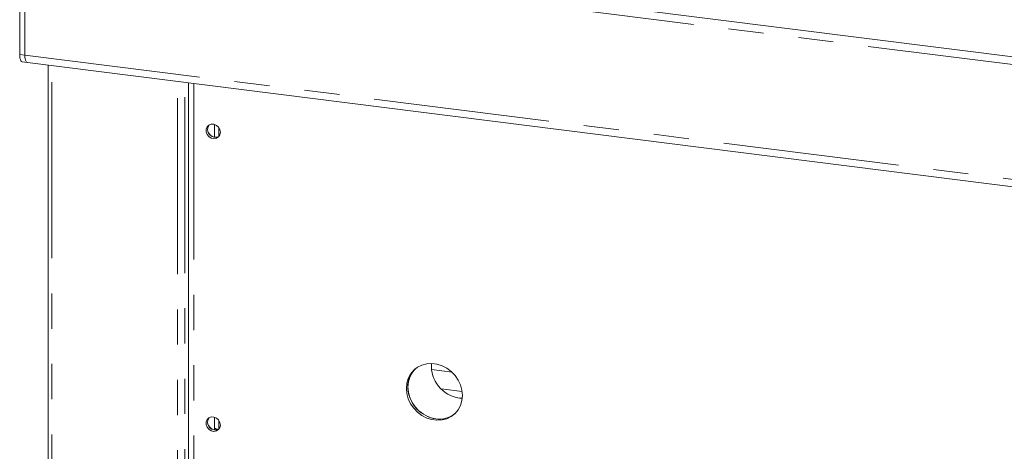
# Model space of a CAD drawing. Units: millimetres. Extents: x 5 to 415, y 5 to 292.
# Drawn here: x 245 to 281, y 110 to 125 of the extents above; entities that cross this region are included whole.
import ezdxf

# ---------------------------------------------------------------- set-up
doc = ezdxf.new("R2010")
doc.units = ezdxf.units.MM
doc.linetypes.add('PHANTOM', pattern=[12.7, 6.35, -1.27, 1.27, -1.27, 1.27, -1.27])

msp = doc.modelspace()

# ---------------------------------------------------------------- linework, layer by layer
at = {"color": 7, "linetype": 'Continuous', "lineweight": 15}
for p, q in [((245.0288, 138.9142), (245.0288, 123.8494)), ((245.2158, 138.8906), (245.2158, 123.8258)), ((344.931, 115.6862), (245.3139, 128.2367)), ((245.2158, 127.9694), (245.2158, 123.8258)), ((245.1202, 123.5772), (245.3073, 123.5536)), ((245.3073, 123.5536), (345.0224, 110.9907)), ((246.0569, 123.4592), (246.0569, 91.1563)), ((251.1142, 122.822), (251.1142, 108.7162)), ((252.0517, 120.8619), (252.0517, 121.3233)), ((260.6215, 112.3868), (259.8823, 112.4799)), ((260.9848, 111.6908), (260.2234, 111.7868)), ((260.8856, 111.454), (260.989, 111.4463)), ((252.0517, 110.3025), (252.0517, 110.7638))]:
    msp.add_line(p, q, dxfattribs=at)
at = {"color": 8, "linetype": 'PHANTOM', "lineweight": 0}
for p, q in [((344.931, 115.4065), (245.2158, 127.9694)), ((245.0288, 123.8494), (245.2158, 123.8258)), ((245.2158, 123.8258), (344.931, 111.2629)), ((246.1862, 91.0939), (246.1862, 123.4429)), ((250.7229, 90.5224), (250.7229, 122.8713)), ((250.9807, 90.5612), (250.9807, 122.8389)), ((251.3081, 122.7976), (251.3081, 108.7161)), ((252.2159, 121.2018), (252.2159, 120.892)), ((252.2159, 110.6423), (252.2159, 110.3326))]:
    msp.add_line(p, q, dxfattribs=at)
at = {"color": 7, "linetype": 'Continuous', "lineweight": 15, "flags": 128}
for points in [[(245.1202, 123.5772), (245.1161, 123.5779), (245.0916, 123.5912), (245.0702, 123.6192), (245.0526, 123.6609), (245.0395, 123.7145), (245.0315, 123.7782), (245.0288, 123.8494)], [(245.3073, 123.5536), (245.3031, 123.5544), (245.2787, 123.5676), (245.2573, 123.5956), (245.2397, 123.6373), (245.2266, 123.691), (245.2186, 123.7546), (245.2158, 123.8258)], [(245.2158, 123.8258), (245.2186, 123.7546), (245.2266, 123.691), (245.2397, 123.6373), (245.2573, 123.5956), (245.2787, 123.5676), (245.3031, 123.5544), (245.3073, 123.5536)], [(252.2669, 121.0404), (252.2495, 121.1362), (252.1998, 121.2235), (252.1243, 121.2905), (252.0334, 121.328), (251.9393, 121.3311), (251.8546, 121.2992), (251.791, 121.2369), (251.7568, 121.1523), (251.7568, 121.057), (251.791, 120.9639), (251.8546, 120.8854), (251.9393, 120.8323), (252.0334, 120.8117), (252.1243, 120.8263), (252.1998, 120.8742), (252.2495, 120.9489), (252.2669, 121.0404)], [(260.9943, 111.5498), (260.9771, 111.7391), (260.9261, 111.9263), (260.843, 112.1049), (260.7307, 112.269), (260.5929, 112.413), (260.4344, 112.5319), (260.2605, 112.6217), (260.0773, 112.6793), (259.8909, 112.7028), (259.7076, 112.6913), (259.5338, 112.6453), (259.3753, 112.5664), (259.2375, 112.4572), (259.1251, 112.3214), (259.042, 112.1636), (258.991, 111.9893), (258.9738, 111.8044), (258.991, 111.6151), (259.042, 111.428), (259.1251, 111.2493), (259.2375, 111.0852), (259.3753, 110.9413), (259.5338, 110.8224), (259.7076, 110.7326), (259.8909, 110.675), (260.0773, 110.6515), (260.2605, 110.6629), (260.4344, 110.7089), (260.5929, 110.7879), (260.7307, 110.8971), (260.843, 111.0329), (260.9261, 111.1906), (260.9771, 111.3649), (260.9943, 111.5498)], [(259.2967, 112.51), (259.2905, 112.5039), (259.1782, 112.3681), (259.0951, 112.2104), (259.0441, 112.0361), (259.0269, 111.8512), (259.0441, 111.6619), (259.0951, 111.4748), (259.1782, 111.2961), (259.2905, 111.132), (259.4283, 110.988), (259.5868, 110.8691), (259.7606, 110.7794), (259.9439, 110.7218), (260.1303, 110.6983), (260.3136, 110.7097), (260.4874, 110.7557), (260.6459, 110.8346), (260.7244, 110.8911)], [(259.2967, 112.51), (259.2309, 112.4391), (259.1328, 112.2917), (259.0654, 112.125), (259.0312, 111.9446), (259.0312, 111.7567), (259.0654, 111.5677), (259.1328, 111.384), (259.2309, 111.2118), (259.3565, 111.0572), (259.5053, 110.9252), (259.6722, 110.8204), (259.8515, 110.7464), (260.0371, 110.7057)], [(252.2669, 110.4809), (252.2495, 110.5768), (252.1998, 110.6641), (252.1243, 110.731), (252.0334, 110.7685), (251.9393, 110.7716), (251.8546, 110.7398), (251.791, 110.6774), (251.7568, 110.5928), (251.7568, 110.4976), (251.791, 110.4044), (251.8546, 110.326), (251.9393, 110.2728), (252.0334, 110.2522), (252.1243, 110.2668), (252.1998, 110.3147), (252.2495, 110.3895), (252.2669, 110.4809)]]:
    msp.add_lwpolyline(points, dxfattribs=at)
at = {"color": 7, "linetype": 'Continuous', "lineweight": 15}
for centre, radius, start, end in [((252.0855, 121.1397), 0.2799, 144.9988, 297.77003), ((252.1795, 121.2226), 0.3937, 205.25203, 237.56721), ((261.0449, 112.6109), 1.1678, 175.47528, 262.16294), ((260.1665, 111.5926), 0.8963, 261.69739, 308.49437), ((252.0855, 110.5802), 0.2799, 144.9988, 297.77003), ((252.1795, 110.6631), 0.3937, 205.25198, 237.56727), ((252.2371, 110.69), 0.3713, 240.03757, 263.48099)]:
    msp.add_arc(centre, radius, start, end, dxfattribs=at)

doc.saveas('drawing.dxf')
